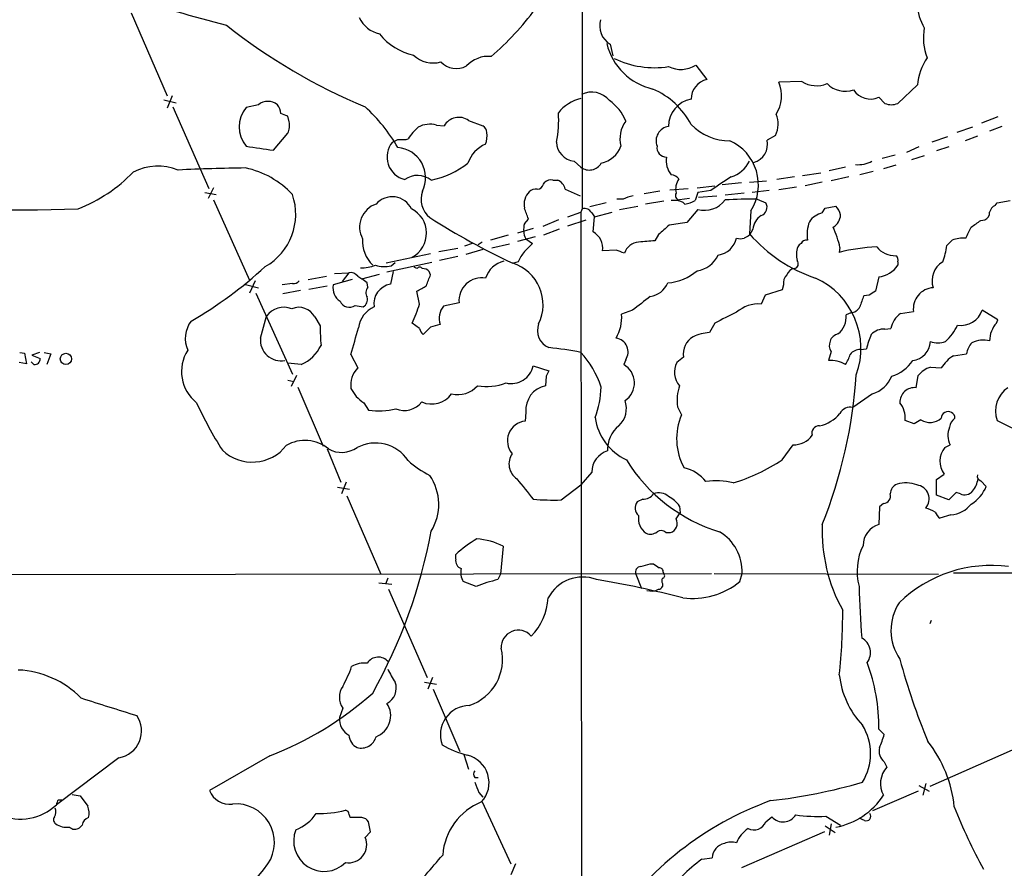
# Model space of a CAD drawing. Extents: x 9 to 1050, y 3 to 869.
# Drawn here: x 548 to 670, y 573 to 678 of the extents above; entities that cross this region are included whole.
import ezdxf

# ---------------------------------------------------------------- set-up
doc = ezdxf.new("R2010")
doc.units = 0
doc.header["$MEASUREMENT"] = 0
doc.layers.add('MAIN', color=5, linetype='CONTINUOUS')

msp = doc.modelspace()

# ---------------------------------------------------------------- linework, layer by layer
at = {"layer": 'MAIN'}
for p, q in [((617.8127, 701.8867), (617.8127, 654.8967)), ((561.6787, 679.2807), (566.166, 668.9513)), ((621.284, 675.386), (621.6227, 673.9467)), ((631.952, 672.7613), (633.3067, 670.9833)), ((645.16, 670.7293), (642.2813, 670.6447)), ((659.5533, 670.306), (657.098, 668.02)), ((565.7427, 668.4433), (567.2667, 668.1047)), ((566.7587, 668.9513), (566.166, 667.4273)), ((655.4893, 668.02), (654.7273, 668.782)), ((566.8433, 667.5967), (571.3307, 657.4367)), ((577.5113, 667.8507), (575.9873, 667.512)), ((581.3213, 665.734), (581.152, 666.4113)), ((603.6733, 665.9033), (605.4513, 665.226)), ((669.544, 666.3267), (667.512, 665.5647)), ((579.374, 662.178), (581.152, 664.2947)), ((599.694, 665.3107), (600.6253, 665.226)), ((666.4113, 665.0567), (664.464, 664.3793)), ((670.052, 665.1413), (668.528, 664.5487)), ((595.884, 663.5327), (596.138, 663.6173)), ((641.858, 664.0407), (640.842, 663.448)), ((663.2787, 663.8713), (661.3313, 663.194)), ((667.004, 663.956), (665.48, 663.3633)), ((659.7227, 662.6013), (658.1987, 661.924)), ((663.448, 662.6013), (661.924, 662.0933)), ((616.7967, 660.8233), (617.6433, 660.0613)), ((656.7593, 661.5853), (655.1507, 661.162)), ((660.4, 661.5007), (658.7913, 660.9927)), ((650.5787, 660.0613), (648.5467, 659.638)), ((654.05, 659.5533), (652.3567, 659.13)), ((656.844, 660.3153), (655.32, 659.892)), ((612.9867, 657.9447), (613.156, 658.1987)), ((614.172, 658.4527), (614.7647, 658.4527)), ((638.6407, 658.1987), (640.7573, 658.368)), ((644.2287, 658.876), (642.0273, 658.5373)), ((645.2447, 659.0453), (647.5307, 659.384)), ((647.7, 658.1987), (645.5833, 657.7753)), ((651.002, 658.876), (648.8007, 658.368)), ((571.9233, 657.5213), (571.246, 656.1667)), ((615.696, 657.352), (617.5587, 656.5053)), ((627.4647, 657.098), (625.5173, 656.7593)), ((628.7347, 657.2673), (631.0207, 657.4367)), ((632.1213, 657.5213), (634.3227, 657.7753)), ((633.8147, 657.1827), (632.206, 656.9287)), ((637.6247, 658.114), (635.254, 657.86)), ((641.096, 657.1827), (638.9793, 656.9287)), ((644.4827, 657.606), (642.2813, 657.2673)), ((570.8227, 656.9287), (572.262, 656.6747)), ((571.9233, 655.9973), (576.4107, 646.0067)), ((622.8927, 656.082), (622.1307, 656.082)), ((627.9727, 655.828), (625.6867, 655.4893)), ((629.4967, 655.9127), (628.904, 655.9127)), ((631.19, 656.1667), (629.92, 655.9973)), ((632.206, 656.9287), (631.8673, 655.9127)), ((632.2907, 656.336), (634.5767, 656.5053)), ((637.9633, 656.844), (635.5927, 656.59)), ((639.572, 656.082), (640.6727, 655.6587)), ((669.4593, 655.6587), (671.068, 655.9127)), ((617.8127, 654.8967), (617.6433, 654.4733)), ((620.776, 655.6587), (618.744, 655.1507)), ((622.4693, 654.812), (624.7553, 655.2353)), ((632.206, 654.812), (630.8513, 653.2033)), ((638.81, 654.6427), (638.6407, 651.764)), ((647.7, 654.3887), (648.0387, 654.9813)), ((648.0387, 654.9813), (649.3933, 655.2353)), ((669.2053, 655.32), (669.4593, 655.6587)), ((610.616, 653.034), (611.124, 653.6267)), ((614.8493, 653.542), (612.902, 652.6953)), ((616.0347, 653.8807), (617.6433, 654.4733)), ((616.0347, 652.78), (618.3207, 653.542)), ((617.6433, 654.4733), (617.728, 562.9487)), ((618.998, 654.3887), (619.3367, 653.8807)), ((619.1673, 652.018), (619.3367, 653.8807)), ((619.3367, 653.8807), (621.538, 654.4733)), ((667.4273, 653.4573), (667.9353, 653.542)), ((611.7167, 652.4413), (609.7693, 651.8487)), ((614.934, 652.3567), (612.9867, 651.5947)), ((639.064, 652.3567), (638.6407, 651.5947)), ((608.584, 651.5947), (606.3827, 651.002)), ((611.9707, 651.4253), (609.7693, 650.8327)), ((610.7853, 651.1713), (611.632, 650.5787)), ((627.2953, 651.6793), (626.872, 650.9173)), ((599.948, 649.5627), (602.3187, 649.986)), ((604.0967, 650.5787), (603.1653, 650.24)), ((605.4513, 649.8167), (603.3347, 649.224)), ((605.3667, 650.748), (604.8587, 650.4093)), ((608.7533, 650.494), (606.552, 649.986)), ((622.046, 649.732), (620.3527, 649.6473)), ((649.9013, 650.0707), (649.8167, 649.478)), ((598.932, 649.3087), (593.4287, 648.1233)), ((602.3187, 648.97), (600.0327, 648.462)), ((599.1013, 648.208), (593.5133, 647.0227)), ((594.0213, 647.7847), (594.5293, 648.208)), ((597.2387, 647.446), (596.9, 647.6153)), ((609.854, 648.2927), (609.2613, 648.1233)), ((657.098, 648.2927), (657.098, 647.8693)), ((577.088, 645.922), (576.4107, 644.398)), ((583.692, 646.0913), (585.978, 646.5147)), ((589.1953, 646.0913), (586.8247, 645.414)), ((586.994, 646.8533), (588.772, 646.938)), ((588.772, 646.938), (587.9253, 645.8373)), ((589.8727, 646.5147), (590.3807, 646.176)), ((590.3807, 646.176), (592.582, 646.7687)), ((591.058, 645.668), (590.3807, 646.176)), ((594.2753, 647.1073), (593.9367, 645.4987)), ((598.932, 646.684), (598.7627, 647.1073)), ((654.7273, 646.43), (654.304, 644.652)), ((575.7333, 645.4987), (577.5113, 645.0753)), ((581.7447, 645.5833), (580.4747, 645.414)), ((582.7607, 644.7367), (580.5593, 644.3133)), ((583.7767, 644.906), (586.0627, 645.3293)), ((591.1427, 645.16), (591.058, 645.668)), ((642.7047, 644.8213), (640.588, 644.144)), ((642.874, 645.414), (642.7047, 644.8213)), ((577.1727, 644.398), (581.7447, 634.3227)), ((597.5773, 643.0433), (597.2387, 644.652)), ((640.588, 644.144), (640.08, 643.0433)), ((653.542, 644.144), (652.8647, 644.0593)), ((589.534, 642.874), (590.55, 642.7047)), ((602.488, 643.2127), (600.5407, 642.7893)), ((624.078, 642.2813), (622.7233, 641.7733)), ((669.544, 641.096), (667.5967, 642.2813)), ((577.7653, 638.81), (578.5273, 641.5193)), ((584.5387, 641.4347), (585.216, 640.334)), ((651.256, 641.9427), (650.6633, 641.6887)), ((657.4367, 641.858), (659.0453, 642.112)), ((669.3747, 640.6727), (669.544, 641.096)), ((597.5773, 639.9953), (596.646, 640.6727)), ((598.932, 640.1647), (598.0007, 639.2333)), ((634.3227, 640.6727), (633.6453, 639.4873)), ((655.4893, 639.9107), (656.2513, 639.9953)), ((652.4413, 637.3707), (653.2033, 637.4553)), ((547.7933, 637.032), (548.386, 636.9473)), ((548.386, 636.9473), (548.64, 635.5927)), ((550.2487, 637.032), (549.3173, 636.6933)), ((549.3173, 636.6933), (550.3333, 636.27)), ((550.8413, 637.032), (551.688, 636.8627)), ((551.688, 636.8627), (551.18, 635.508)), ((589.026, 636.778), (589.8727, 635.0847)), ((630.428, 636.4393), (629.5813, 635.762)), ((648.8007, 637.1167), (648.462, 636.016)), ((664.0407, 636.6087), (665.6493, 636.8627)), ((548.64, 635.5927), (547.7087, 635.762)), ((549.5713, 635.508), (549.2327, 635.8467)), ((582.8453, 635.508), (581.152, 635.6773)), ((611.7167, 635.3387), (613.664, 634.746)), ((623.2313, 636.1007), (622.9773, 635.508)), ((661.162, 635.1693), (662.5167, 635.0847)), ((582.2527, 634.1533), (581.5753, 632.7987)), ((613.3253, 634.0687), (613.2407, 632.8833)), ((659.384, 632.6293), (659.638, 634.1533)), ((581.152, 633.5607), (581.914, 633.3913)), ((582.422, 632.714), (585.5547, 625.348)), ((653.9653, 631.8673), (651.51, 630.174)), ((590.6347, 630.7667), (591.2273, 629.8353)), ((629.666, 630.2587), (630.174, 629.2427)), ((610.7853, 629.5813), (610.7007, 628.4807)), ((659.13, 628.142), (658.0293, 628.5653)), ((659.9767, 628.65), (659.13, 628.142)), ((642.7047, 623.6547), (644.0593, 625.5173)), ((662.94, 625.1787), (663.6173, 625.5173)), ((586.0627, 625.0093), (587.756, 620.8607)), ((618.998, 622.1307), (617.6433, 620.522)), ((661.924, 621.1993), (662.8553, 621.8767)), ((587.3327, 620.268), (588.8567, 620.014)), ((588.4333, 620.8607), (587.8407, 619.4213)), ((615.188, 618.6593), (617.6433, 620.522)), ((661.924, 619.252), (661.924, 621.1993)), ((667.4273, 621.03), (668.1047, 620.3527)), ((588.518, 619.1673), (592.7513, 609.4307)), ((663.448, 618.6593), (661.924, 619.252)), ((664.3793, 619.5907), (663.448, 618.6593)), ((664.8873, 619.4213), (664.3793, 619.5907)), ((625.348, 618.744), (624.6707, 618.4053)), ((629.92, 617.8973), (630.0047, 617.0507)), ((654.812, 617.8127), (654.7273, 615.6113)), ((655.32, 618.236), (654.812, 617.8127)), ((629.4967, 616.2887), (630.0047, 617.0507)), ((663.702, 616.7967), (662.3473, 616.3733)), ((628.2267, 614.5953), (628.8193, 614.5953)), ((607.9913, 612.902), (607.6527, 609.4307)), ((602.0647, 611.2933), (602.0647, 611.886)), ((626.2793, 610.7007), (626.7027, 610.7007)), ((515.9587, 609.346), (633.8993, 609.5153)), ((607.6527, 609.4307), (607.314, 608.7533)), ((624.5013, 609.4307), (625.1787, 607.6527)), ((627.888, 609.6847), (627.9727, 609.4307)), ((634.238, 609.5153), (662.178, 609.4307)), ((637.4553, 608.4993), (637.7093, 609.5153)), ((664.0407, 609.6), (696.5527, 609.6)), ((592.4973, 608.33), (594.106, 608.1607)), ((593.598, 608.9227), (593.344, 608.1607)), ((604.6047, 607.9067), (602.996, 608.4993)), ((627.8033, 608.2453), (627.8033, 607.9067)), ((593.6827, 607.568), (598.5087, 596.5613)), ((625.856, 607.3987), (626.618, 607.314)), ((661.2467, 603.6733), (661.0773, 603.25)), ((598.17, 595.9687), (599.694, 595.7147)), ((599.186, 596.5613), (598.5933, 595.122)), ((599.2707, 595.122), (602.5727, 587.3327)), ((588.01, 592.7513), (587.5867, 591.566)), ((654.7273, 590.1267), (655.4047, 589.4493)), ((671.322, 587.502), (661.0773, 583.0147)), ((560.1547, 586.5707), (552.3653, 580.7287)), ((578.9507, 586.8247), (571.4153, 582.5067)), ((603.0807, 586.994), (603.6733, 585.1313)), ((655.4047, 586.0627), (655.7433, 585.3853)), ((604.4353, 584.1153), (604.8587, 584.1153)), ((604.9433, 582.2527), (605.4513, 581.66)), ((659.638, 582.422), (653.9653, 579.9667)), ((659.7227, 583.0993), (660.9927, 582.422)), ((660.5693, 583.3533), (660.2307, 581.914)), ((552.6193, 581.3213), (553.0427, 581.3213)), ((554.3127, 581.9987), (555.3287, 581.8293)), ((555.3287, 581.8293), (556.26, 580.5593)), ((605.3667, 581.0673), (608.9227, 573.3627)), ((588.6873, 579.882), (588.3487, 580.0513)), ((590.3807, 579.12), (588.9413, 579.12)), ((591.4813, 577.342), (591.2273, 578.612)), ((640.6727, 578.612), (641.4347, 579.2047)), ((648.1233, 579.2893), (649.986, 578.1887)), ((652.9493, 578.7813), (652.272, 579.0353)), ((555.5827, 578.1887), (555.244, 577.85)), ((590.804, 576.6647), (591.4813, 577.342)), ((647.954, 577.342), (637.6247, 572.8547)), ((648.0387, 578.104), (649.3087, 577.2573)), ((648.8007, 578.358), (648.5467, 576.9187)), ((632.714, 573.9553), (633.984, 574.1247)), ((609.5153, 573.3627), (608.9227, 572.008))]:
    msp.add_line(p, q, dxfattribs=at)
msp.add_circle((553.5476, 636.2145), 0.704, dxfattribs=at)
for centre, radius, start, end in [((564.4366, 647.3066), 38.1613, 114.034535, 131.485725), ((614.485, 839.6146), 166.9585, 251.377787, 255.801113), ((666.7778, 681.0504), 7.3397, 185.230473, 209.663161), ((585.2505, 699.082), 32.9576, 310.072856, 324.168861), ((593.5133, 680.4237), 3.8811, 206.565711, 256.115928), ((622.66, 677.6756), 2.6712, 163.505998, 238.995045), ((618.5753, 734.569), 72.502, 231.591066, 247.477757), ((598.4315, 681.3642), 7.5089, 218.830216, 257.570508), ((667.3285, 676.1699), 7.04, 169.788257, 200.601958), ((628.3434, 677.307), 7.7047, 193.788247, 257.059338), ((599.2283, 676.4868), 3.4427, 225.500156, 286.429363), ((602.1462, 675.0558), 2.6983, 223.902364, 298.152052), ((606.1596, 670.1418), 3.7329, 85.271794, 137.229794), ((626.8322, 684.1235), 11.661, 244.391064, 278.547165), ((667.0622, 669.5786), 7.544, 146.951775, 174.466924), ((630.1015, 675.8204), 3.5753, 244.553053, 301.170435), ((633.9174, 668.499), 2.5583, 103.810818, 179.350492), ((638.3972, 668.9711), 4.2293, 326.962218, 23.31048), ((646.9758, 673.6787), 3.4635, 238.381444, 292.347292), ((650.5289, 672.6301), 3.1054, 223.937977, 290.072326), ((618.9945, 666.6025), 2.8188, 38.538543, 116.699589), ((622.7688, 660.8984), 9.6964, 27.63087, 66.61085), ((653.6917, 671.0328), 2.4776, 212.179426, 294.707304), ((578.6966, 666.3267), 1.9307, 52.123455, 127.874203), ((618.6829, 663.8948), 4.8311, 102.426669, 142.516228), ((617.9699, 663.6924), 5.6748, 22.005209, 55.314106), ((631.9156, 665.2232), 3.3513, 99.555074, 181.400349), ((656.2937, 669.9282), 2.0708, 247.142188, 292.855263), ((578.9086, 665.099), 3.789, 140.443221, 219.556779), ((578.5978, 666.7251), 1.7077, 0.835469, 41.234532), ((496.0416, 454.8755), 228.0157, 68.082851, 68.312001), ((575.5757, 651.2485), 22.342, 30.288243, 47.031215), ((602.5895, 665.8608), 12.2984, 347.476448, 4.541952), ((579.4384, 665.2259), 1.9503, 331.479575, 15.101548), ((602.4638, 664.1494), 2.1305, 55.40962, 149.647354), ((626.1447, 663.6452), 3.6348, 143.275752, 195.301018), ((639.2754, 665.4377), 2.9362, 331.589815, 24.713811), ((602.5333, 659.2546), 7.7416, 131.455853, 145.699253), ((598.8615, 662.389), 3.038, 74.095794, 118.583818), ((604.859, 664.2949), 1.1035, 4.386361, 57.538365), ((602.6382, 664.0403), 3.3384, 340.755798, 5.828259), ((628.8214, 663.3417), 1.8177, 98.099344, 201.144097), ((636.1999, 670.1448), 6.7815, 224.455742, 269.876647), ((596.3928, 661.337), 2.8806, 139.859535, 256.384896), ((509.8494, 832.6983), 189.3282, 296.453843, 296.683013), ((595.376, 917.5324), 254.0002, 269.885409, 270.114592), ((617.0789, 663.2928), 2.4856, 182.27808, 263.480853), ((633.743, 657.8729), 6.0091, 327.48259, 66.01902), ((638.5006, 662.9569), 2.3923, 285.718076, 11.845857), ((704.678, 1509.0891), 856.1305, 261.354721, 261.5839087), ((594.5708, 658.783), 3.7456, 333.265294, 85.44889), ((607.2285, 659.3969), 3.824, 112.097172, 162.145959), ((619.4959, 663.8492), 3.3512, 281.836705, 339.68969), ((628.2918, 662.5102), 1.179, 171.424539, 270.947634), ((630.9665, 660.8658), 2.6957, 170.056168, 220.083965), ((635.1448, 662.6118), 3.9268, 287.945395, 332.905746), ((652.1493, 664.0458), 3.6582, 265.286565, 298.248459), ((547.8352, 673.1854), 19.6694, 291.595914, 315.784379), ((565.0085, 653.396), 6.8072, 68.34301, 116.862045), ((578.2017, 445.6783), 214.3107, 90.614647, 92.856739), ((573.6253, 649.1286), 11.0846, 42.904119, 78.143767), ((596.4054, 670.0896), 11.9263, 282.647563, 307.035449), ((618.6811, 661.4763), 1.7548, 233.742652, 328.877213), ((597.3092, 656.2895), 2.7559, 51.71456, 125.350375), ((613.9095, 657.3436), 1.1397, 76.684351, 131.38597), ((614.1906, 657.0226), 1.541, 12.342492, 68.127477), ((628.8111, 657.852), 1.2814, 36.936076, 85.842385), ((631.7995, 657.3267), 2.3528, 146.596976, 191.838616), ((1058.4017, 23.0414), 763.1575, 123.5749555, 123.8041426), ((600.7833, 656.1244), 3.0281, 161.244933, 230.257417), ((612.7993, 655.4469), 2.2324, 135.439192, 192.038291), ((612.1187, 655.9769), 1.3792, 85.592055, 131.284406), ((612.2599, 658.0929), 0.7417, 267.279935, 348.474956), ((549.0092, 793.9782), 139.2137, 261.382878, 272.497151), ((574.6366, 654.2307), 7.5165, 299.675862, 18.974665), ((594.163, 653.7291), 2.6675, 25.958896, 138.710014), ((624.8403, 652.3554), 4.2049, 99.27348, 117.59252), ((629.9906, 656.5618), 0.5688, 150.257617, 262.871236), ((629.6043, 654.5501), 1.3668, 43.405074, 94.515088), ((629.9205, 659.6358), 4.2014, 279.270185, 297.604959), ((633.0234, 657.9073), 3.2015, 255.207156, 323.373141), ((638.5984, 608.3068), 47.7851, 88.832544, 93.606304), ((593.1596, 652.6057), 3.0523, 109.141931, 208.030086), ((595.0517, 651.8691), 3.3831, 298.116422, 63.49857), ((272.22, 527.304), 361.6813, 20.442381, 20.671564), ((618.0878, 653.9018), 1.0322, 28.143992, 105.456665), ((639.7061, 655.1013), 1.1158, 289.578179, 29.970349), ((646.719, 653.0852), 3.4314, 17.809238, 38.798798), ((669.7838, 654.163), 1.2936, 116.565051, 166.120598), ((649.0234, 732.9208), 93.693, 237.619633, 244.830972), ((641.265, 652.1876), 2.2074, 122.467609, 175.606669), ((650.92, 651.5944), 5.1171, 160.672383, 186.647956), ((648.3635, 651.693), 2.7761, 103.82751, 144.932571), ((648.0844, 654.2502), 1.9051, 300.618183, 356.52422), ((455.1728, 949.3755), 364.1697, 305.421729, 305.650899), ((667.5765, 654.4246), 0.9527, 292.123029, 2.929976), ((612.9051, 652.3563), 2.3873, 163.508337, 186.097947), ((612.7892, 652.2181), 2.2608, 182.925809, 207.581728), ((924.3348, 313.5831), 450.0461, 131.072235, 131.301409), ((714.4032, 102.6926), 556.815, 98.630012, 98.859188), ((638.2332, 647.5927), 11.9283, 11.989987, 24.877462), ((327.2384, 821.2533), 378.6341, 333.322049, 333.551239), ((594.6995, 650.9046), 4.2426, 176.395866, 225.67898), ((618.0631, 649.9842), 2.3143, 351.629359, 61.501377), ((668.1808, 142.8351), 509.7587, 94.648117, 94.877301), ((634.3392, 651.8714), 2.7622, 278.468918, 347.126963), ((637.4977, 652.4843), 1.3136, 249.236183, 290.759739), ((722.9719, 482.0855), 189.3281, 116.450446, 116.679643), ((653.0865, 664.442), 19.2201, 221.271008, 251.076451), ((645.7053, 650.3421), 0.673, 78.688398, 159.416053), ((494.2077, 819.9883), 239.4621, 314.885409, 315.114591), ((665.445, 646.2821), 4.9753, 88.621407, 108.439319), ((865.0988, 396.0959), 359.1753, 134.885397, 135.114603), ((537.8765, 395.5552), 267.7505, 71.448768, 71.677944), ((624.9917, 648.7048), 2.0488, 94.246208, 160.364047), ((647.4512, 649.1665), 2.9687, 160.544549, 193.727769), ((645.3719, 649.8589), 0.7785, 112.394546, 157.621866), ((655.6303, 625.8541), 24.3287, 92.725841, 103.825189), ((656.7741, 652.0076), 2.9538, 218.836422, 271.356032), ((655.4957, 651.1698), 7.7446, 338.191859, 353.735299), ((608.759, 645.3469), 3.1064, 102.701257, 162.89266), ((614.2578, 646.514), 4.7495, 140.065919, 158.00616), ((631.6408, 650.5821), 3.424, 278.067154, 335.078536), ((644.0863, 648.0579), 0.6283, 283.100569, 40.034449), ((656.4629, 648.5043), 0.6695, 341.573171, 55.301057), ((543.6851, 685.2685), 51.1234, 299.848055, 312.704683), ((590.1887, 652.9476), 5.4169, 270.239044, 290.367257), ((593.2094, 651.5503), 3.8521, 252.857685, 282.167267), ((597.5773, 647.2131), 0.411, 34.513548, 145.478552), ((598.0127, 646.4602), 0.9906, 40.787625, 95.602387), ((607.5344, 642.9676), 5.4109, 333.910398, 72.331209), ((627.92, 652.1179), 6.4742, 274.968322, 310.460861), ((644.3472, 646.3509), 1.1015, 96.175906, 162.397417), ((654.4117, 649.6219), 3.2075, 275.646782, 326.878705), ((664.0868, 645.9496), 2.7299, 120.87269, 198.679194), ((581.8415, 646.5688), 0.9902, 264.39016, 319.217958), ((588.9773, 645.8292), 1.1276, 37.436933, 100.489812), ((260.0249, 772.9984), 361.6813, 339.329825, 339.559023), ((605.3045, 643.474), 2.8287, 80.1171, 185.300428), ((644.3137, 645.6397), 1.4573, 134.224315, 188.909672), ((642.9273, 637.5172), 9.5845, 339.992787, 65.819001), ((588.752, 645.0246), 1.9662, 168.577487, 236.658268), ((591.9357, 644.4693), 1.0516, 138.944259, 213.42563), ((594.3177, 643.0857), 2.4429, 98.972627, 188.972627), ((428.5017, 941.3236), 341.3008, 299.629788, 299.858965), ((625.8402, 646.8233), 2.8822, 278.762938, 336.369143), ((661.6725, 642.434), 2.6469, 93.721489, 186.987547), ((590.0633, 643.6148), 1.0321, 298.13682, 15.464975), ((1048.5404, 92.7878), 694.3424, 127.4555169, 127.6846934), ((991.2604, 516.3821), 361.681, 159.328434, 159.557617), ((780.9229, 453.8982), 228.9527, 123.575483, 123.804666), ((580.6864, 639.9913), 2.6451, 68.402927, 144.71287), ((582.549, 640.3832), 2.2505, 27.855181, 113.26712), ((588.8129, 643.8989), 1.2532, 204.360331, 305.129485), ((593.3472, 639.5996), 3.4238, 114.917616, 171.934034), ((578.9585, 648.9896), 19.5453, 334.81646, 342.288039), ((602.6334, 641.2195), 2.616, 143.125284, 195.888838), ((639.7623, 638.9163), 4.1392, 85.598004, 131.271087), ((651.1366, 643.2912), 1.3537, 275.059935, 334.326485), ((664.9552, 643.1786), 2.7897, 261.621265, 341.237717), ((617.6199, 641.3807), 5.1185, 329.851776, 4.399049), ((974.3271, -35.9744), 757.2676, 116.4496171, 116.6788001), ((648.0418, 641.4091), 2.6364, 307.516251, 6.087952), ((659.172, 639.4452), 2.9721, 125.723911, 169.333567), ((572.0759, 638.7391), 3.6699, 143.409254, 203.325693), ((603.6843, 639.742), 18.4778, 178.164017, 185.787543), ((364.16, 701.9818), 234.1287, 343.829566, 344.669161), ((599.2039, 640.4005), 1.6763, 193.988163, 224.129898), ((684.1812, 343.9861), 308.2032, 105.828261, 106.057426), ((614.5358, 639.7521), 2.2991, 158.680332, 247.716378), ((655.2958, 637.9394), 1.9808, 84.393887, 139.215166), ((658.848, 643.1067), 6.3026, 311.505425, 334.755136), ((671.7941, 638.4786), 3.2661, 137.795815, 180.128061), ((580.3271, 638.5451), 2.5754, 174.096377, 280.881914), ((621.7702, 637.0754), 1.7564, 326.292742, 80.965643), ((632.8897, 636.8371), 2.4936, 120.78801, 189.179396), ((633.9071, 634.122), 5.3717, 92.793534, 115.278446), ((650.0213, 637.9107), 1.4561, 104.882753, 213.043992), ((661.2431, 635.763), 8.216, 155.014788, 168.113317), ((667.7917, 635.1863), 3.3665, 77.366524, 115.796282), ((580.7673, 640.1172), 5.0559, 294.267635, 333.720784), ((609.4583, 595.734), 42.1013, 78.789619, 84.266887), ((652.3811, 635.8426), 1.5292, 87.743981, 142.289319), ((658.6783, 638.4855), 2.4857, 276.523728, 357.722012), ((662.0934, 640.8421), 2.6261, 249.226901, 290.771059), ((668.1903, 636.4387), 2.5761, 136.3369, 170.526709), ((549.656, 636.1853), 0.6826, 262.87186, 7.12814), ((572.8507, 634.6332), 4.921, 147.378874, 231.787515), ((608.8396, 628.9473), 11.9527, 18.368858, 42.562184), ((646.9474, 637.9757), 4.3904, 325.801392, 344.16915), ((666.284, 632.8414), 4.3846, 120.772371, 149.227629), ((591.9043, 632.9963), 2.9136, 134.210147, 188.916908), ((608.965, 635.9736), 2.8239, 257.005079, 347.007512), ((621.6942, 633.2127), 2.6296, 303.529923, 60.79429), ((631.8858, 634.5739), 2.5927, 152.726336, 220.695732), ((648.7746, 632.6547), 3.3758, 57.695429, 95.313209), ((655.0517, 638.5422), 4.6542, 286.018277, 327.127344), ((662.0924, 632.1228), 3.1854, 106.982652, 140.399394), ((782.8095, 549.7374), 189.3057, 153.31696, 153.546156), ((591.3119, 638.2211), 60.7521, 338.150815, 356.240812), ((652.793, 635.507), 3.8238, 287.853074, 337.905041), ((592.7336, 634.2825), 4.0947, 205.113093, 239.16319), ((602.3493, 634.9595), 3.1922, 255.623331, 319.427519), ((605.948, 639.3938), 6.6155, 259.778041, 291.104045), ((613.9224, 629.8125), 3.1456, 102.516361, 184.215001), ((607.5322, 633.263), 12.663, 339.865127, 357.515184), ((635.4778, 631.0208), 5.8616, 161.473246, 187.470558), ((659.187, 630.8045), 1.8354, 83.838381, 181.180095), ((672.7527, 629.7253), 3.4917, 123.726932, 199.403262), ((599.059, 633.6877), 3.0907, 246.595234, 323.914292), ((614.868, 651.3916), 49.5571, 204.59393, 212.396671), ((592.5243, 637.8446), 8.1136, 260.801558, 284.925003), ((595.6632, 632.554), 2.7568, 247.6297, 321.855964), ((620.3834, 630.0338), 2.9342, 313.004415, 19.653955), ((651.1629, 628.8277), 1.3903, 75.542964, 155.149162), ((654.8254, 628.7845), 3.2114, 356.086116, 38.115339), ((626.2014, 629.865), 6.8479, 188.067271, 245.079701), ((637.0398, 626.2841), 7.4761, 156.687898, 209.183457), ((646.3279, 632.4889), 4.7155, 282.659017, 319.269684), ((661.1333, 630.4364), 2.1281, 237.079067, 310.546394), ((663.3634, 628.8235), 0.8466, 359.715757, 180.28421), ((665.0814, 627.5244), 1.5608, 123.938492, 172.849031), ((610.9783, 626.0204), 2.4759, 96.437557, 220.37062), ((624.8973, 624.8365), 3.9528, 129.467984, 181.177066), ((647.3233, 626.9593), 0.9294, 87.656912, 196.026687), ((665.9539, 626.7094), 2.6231, 157.370726, 207.030026), ((682.3714, 652.4847), 27.182, 241.63907, 252.693683), ((644.1441, 628.3109), 2.7949, 268.261315, 324.872451), ((576.7319, 628.7812), 5.4112, 226.746998, 321.771291), ((583.3076, 621.5053), 4.5639, 50.151995, 120.624228), ((587.8749, 627.9291), 3.3503, 240.634607, 304.821376), ((592.0623, 620.8191), 4.9172, 34.017443, 117.549982), ((665.0949, 623.4713), 2.7493, 141.609027, 215.450948), ((610.9386, 623.1437), 2.2429, 145.418589, 236.010239), ((621.7644, 622.1129), 2.7664, 107.222566, 179.631344), ((603.9616, 632.0478), 11.5361, 227.298134, 243.683496), ((641.0258, 634.5606), 20.7985, 211.625243, 252.914669), ((629.5249, 618.0443), 4.6994, 38.12018, 77.866072), ((630.035, 642.5905), 22.7835, 286.769941, 303.785971), ((593.5427, 618.1045), 6.4124, 328.611775, 34.183724), ((667.6148, 621.6327), 0.6312, 165.382563, 252.71908), ((1245.7307, 1128.0379), 813.2368, 218.5452168, 218.7743888), ((634.5193, 612.9383), 8.1114, 75.073042, 99.203131), ((657.405, 619.432), 1.2383, 108.440802, 180.495074), ((658.1205, 617.071), 3.705, 68.660935, 107.387881), ((659.2421, 618.7856), 1.7511, 319.281943, 82.564924), ((663.9395, 621.9883), 4.4748, 300.96705, 338.560946), ((663.9659, 621.7595), 3.1588, 320.728588, 351.342235), ((625.3479, 620.4377), 1.6937, 270.003383, 323.121983), ((627.3559, 617.7224), 1.8201, 48.36071, 111.030957), ((627.049, 615.983), 3.4507, 33.694212, 63.933212), ((655.2824, 619.1579), 0.9227, 272.335533, 16.586832), ((665.4303, 620.576), 1.276, 244.81465, 320.246171), ((614.2996, 653.4262), 34.7782, 265.740853, 271.463763), ((625.6226, 617.6454), 1.218, 141.399698, 230.022182), ((663.4398, 620.347), 3.56, 274.223792, 321.919067), ((626.9897, 616.3238), 2.1845, 169.763656, 236.098969), ((659.3016, 613.0482), 4.7668, 59.027586, 74.57684), ((663.5763, 617.9405), 1.9916, 203.846818, 231.896418), ((628.4267, 615.7345), 1.205, 289.015375, 27.381623), ((667.8797, 614.7796), 20.1968, 177.639908, 209.145037), ((655.5464, 612.9689), 2.7664, 107.222566, 179.631344), ((533.644, 626.9961), 66.5071, 330.863193, 349.402344), ((626.2992, 615.7908), 1.3847, 247.589256, 306.661358), ((627.6287, 614.0185), 0.8308, 43.966174, 127.232638), ((632.0434, 609.7883), 5.6724, 357.241452, 59.582954), ((616.7921, 594.7786), 22.5734, 122.422116, 130.724467), ((603.8204, 604.433), 9.4404, 63.780203, 84.718973), ((659.24, 609.7753), 7.2142, 153.567076, 195.011738), ((603.1711, 611.1394), 1.1171, 172.080983, 247.410909), ((541.0201, 906.8265), 308.1552, 285.832723, 286.061928), ((754.0532, 779.7876), 211.6803, 233.014185, 233.243346), ((668.7106, 594.0608), 16.4474, 82.35492, 134.087078), ((605.0132, 609.6422), 2.3185, 168.409935, 209.534912), ((625.1081, 609.6988), 0.6634, 91.217957, 203.837087), ((627.4505, 609.7552), 0.4431, 350.845888, 99.154112), ((627.7973, 609.2069), 0.2843, 271.209443, 51.912942), ((613.5787, 583.9463), 25.5858, 104.173002, 110.532666), ((617.8747, 604.2187), 4.8484, 69.272171, 152.368381), ((598.6503, 483.8249), 126.6712, 75.510721, 80.484584), ((628.439, 608.584), 0.7203, 151.951376, 208.048624), ((631.4669, 615.9968), 9.5955, 263.275442, 308.615047), ((626.4127, 608.8915), 1.5908, 277.414948, 303.698059), ((627.3631, 608.0166), 0.4537, 261.405541, 345.982133), ((805.3321, 612.737), 153.1363, 181.807551, 184.218598), ((606.3665, 606.8441), 7.2226, 314.877155, 357.00956), ((662.6108, 602.4249), 6.3604, 147.153438, 214.22774), ((580.2804, 604.5923), 69.9605, 353.687447, 0.287461), ((609.8648, 600.3167), 2.1306, 41.41133, 183.086002), ((651.6451, 599.6582), 2.0548, 323.084931, 61.970815), ((601.8712, 598.8149), 6.0278, 288.241073, 13.303818), ((590.6695, 595.4356), 2.9296, 82.379379, 122.147186), ((592.432, 597.4686), 1.6267, 39.747395, 147.637678), ((632.0822, 590.472), 22.6477, 359.126403, 20.555631), ((745.0076, 622.8383), 90.8794, 195.306775, 202.130317), ((547.0729, 585.7814), 11.7243, 44.652711, 87.305813), ((573.8316, 603.2912), 16.197, 331.088843, 340.618086), ((618.2296, 610.7639), 27.9393, 208.162502, 211.974972), ((660.5834, 598.0528), 10.8282, 186.111426, 223.241199), ((592.5732, 595.2169), 2.0956, 296.65431, 21.023574), ((563.9778, 625.786), 41.7393, 291.021861, 311.683869), ((589.9661, 594.106), 2.3794, 145.295404, 214.704596), ((1109.2088, 2328.593), 1820.8318, 252.2933134, 252.5224966), ((591.1854, 591.8086), 2.7887, 290.427393, 33.407423), ((603.8355, 589.4134), 3.6775, 91.207574, 199.608129), ((559.5879, 589.8946), 3.3719, 279.677143, 34.821214), ((589.9903, 591.4405), 2.4069, 177.01111, 239.591061), ((646.9803, 587.0787), 6.731, 328.109208, 31.890792), ((590.664, 589.5254), 1.8988, 184.854855, 242.526746), ((590.2992, 589.6979), 1.9262, 254.610269, 344.875061), ((641.441, 593.6808), 14.5908, 336.405564, 343.141317), ((648.7769, 578.9741), 15.4216, 5.584013, 38.63509), ((605.9301, 597.3924), 10.7602, 238.894972, 256.969463), ((656.5055, 587.4174), 1.7456, 165.966145, 230.903434), ((602.6753, 583.4655), 3.5421, 317.385516, 76.469852), ((604.88, 584.5386), 0.614, 136.405547, 223.587694), ((657.8833, 583.3629), 2.9444, 136.618343, 209.477215), ((922.1718, 709.8807), 341.9398, 201.686812, 201.916007), ((633.6464, 649.0493), 68.2393, 276.410429, 286.209404), ((573.9179, 583.4674), 2.6807, 201.000835, 278.065415), ((553.3223, 580.6693), 0.9588, 137.155503, 176.448267), ((608.091, 573.9493), 7.6523, 111.535844, 176.148571), ((655.2273, 542.7884), 40.9049, 109.957832, 146.292489), ((647.7233, 586.8251), 9.0459, 280.638643, 327.118218), ((547.8835, 585.4507), 6.5103, 246.983418, 313.505039), ((551.1579, 579.8316), 1.141, 326.673423, 24.527898), ((554.3651, 579.7256), 2.0702, 342.99006, 23.748076), ((574.6967, 576.0251), 4.8051, 326.352264, 94.80741), ((585.0558, 592.5046), 12.8813, 268.452804, 284.811165), ((398.3143, 516.001), 200.805, 18.320357, 18.54954), ((725.67, 604.4947), 66.066, 201.319977, 208.78207), ((552.6003, 578.8622), 0.597, 144.992255, 237.630393), ((556.6774, 578.0704), 1.1011, 107.587464, 173.832202), ((580.0417, 582.8574), 5.6748, 292.005209, 325.314106), ((590.296, 578.0194), 1.1039, 32.469202, 85.599304), ((639.1909, 579.1795), 1.5868, 243.031237, 339.044152), ((642.8206, 580.449), 1.8625, 221.918387, 327.879182), ((647.2351, 600.8034), 21.5324, 262.428726, 272.364088), ((653.1787, 579.2921), 0.5599, 245.815178, 36.861712), ((553.6382, 580.1897), 2.2799, 233.457308, 278.469875), ((554.6647, 578.7277), 1.0516, 228.944259, 303.42563), ((585.6744, 576.1968), 3.7753, 158.245937, 315.101948), ((640.5282, 574.6287), 3.7509, 123.255811, 158.764206), ((588.746, 575.7491), 2.2524, 259.840539, 23.984184), ((636.3968, 573.6599), 2.4125, 74.734467, 111.617945), ((635.9236, 574.0043), 1.9433, 102.348448, 176.447942), ((-629.3189, 1630.3401), 1620.8708, 319.121643, 319.3508242), ((645.8254, 556.2634), 22.0207, 126.542004, 134.984178), ((485.6379, 644.5911), 117.1897, 315.434326, 322.569093)]:
    msp.add_arc(centre, radius, start, end, dxfattribs=at)

doc.saveas('drawing.dxf')
